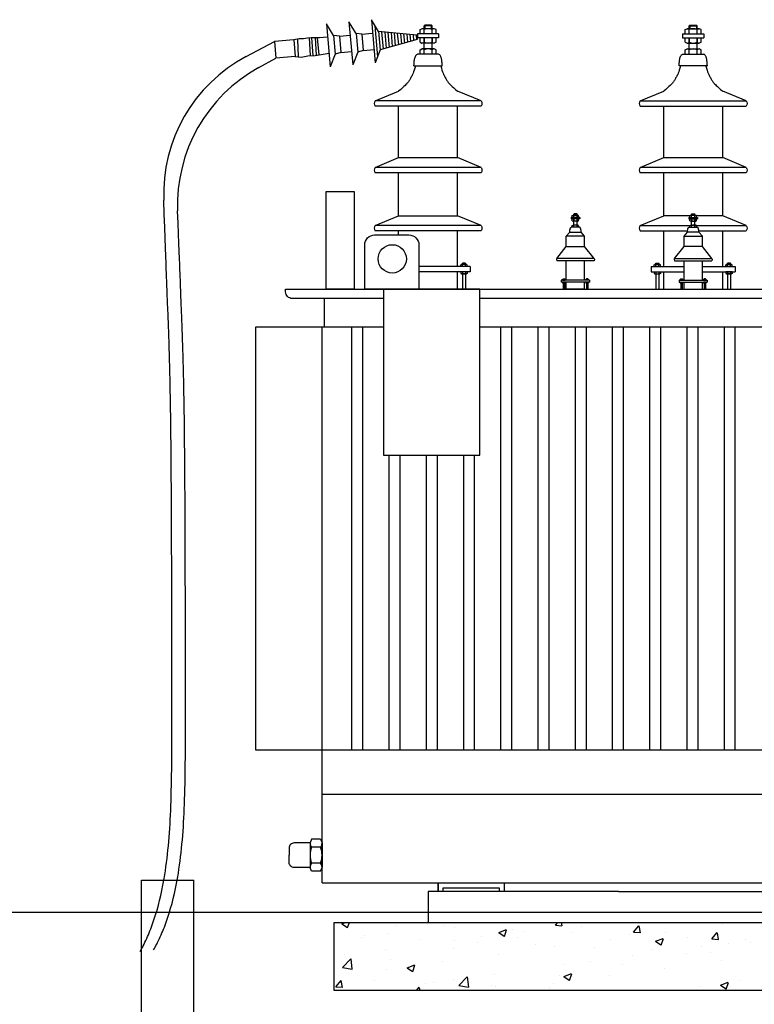
# Model space of a CAD drawing. Units: millimetres. Extents: x 384121 to 592815, y -472880 to 80901.
# Drawn here: x 413260 to 414177, y 71058 to 72287 of the extents above; entities that cross this region are included whole.
import ezdxf

# ---------------------------------------------------------------- set-up
doc = ezdxf.new("R2010")
doc.units = ezdxf.units.MM
doc.layers.add('CABLE TRAY', color=4, linetype='Continuous')
doc.layers.add('s.DIM', color=23, linetype='Continuous', lineweight=9)

# ---------------------------------------------------------------- blocks, each defined once
blk = doc.blocks.new('WETGWET')
at = {"ltscale": 50}
h = blk.add_hatch(dxfattribs=at)
h.set_pattern_fill('AR-CONC', color=256, scale=20.950243, style=0)
h.set_pattern_definition([(50, (208843.53, -507056.34), (150.26775, -13.146725), [15.71268, -172.83951]), (355, (208843.53, -507056.34), (-29.06874, 157.58608), [12.570146, -138.271605]), (100.4514, (208856.06, -507057.44), (121.19912, 144.43926), [13.353725, -146.89098]), (46.1842, (208843.53, -507014.44), (223.5896, -34.67664), [23.56902, -259.25926]), (96.6356, (208862.17, -507017.33), (195.81411, 204.08006), [20.03059, -220.33643]), (351.1842, (208843.53, -507014.44), (195.81395, 204.08022), [18.85522, -207.4074]), (21, (208864.48, -507024.92), (125.05348, -84.349637), [15.71268, -172.83951]), (326, (208864.48, -507024.92), (50.97515, 151.9207), [12.570146, -138.271605]), (71.4514, (208874.9, -507031.94), (176.028684, 67.57092), [13.353725, -146.89098]), (37.5, (208843.534, -507056.34), (2.547519, 69.742072), [0, -136.595585, 0, -140.36663, 0, -138.79536]), (7.5, (208843.534, -507056.34), (55.113708, 82.630213), [0, -80.02993, 0, -133.45305, 0, -52.899364]), (327.5, (208796.815, -507056.34), (111.837098, -4.7253), [0, -52.375608, 0, -163.411897, 0, -216.835017]), (317.5, (208775.86, -507056.34), (122.17892, 20.972237), [0, -68.08829, 0, -108.52226, 0, -153.984287])])
h.paths.add_polyline_path([(510731.2, -474154.1), (510731.2, -474023.3), (509371.8, -474023.3), (509371.8, -474154.1)])
at = {"color": 0}
for p, q in [((509544.3, -472301.8), (509545.7, -472300.3)), ((509544.3, -472307.3), (509544.3, -472301.8)), ((509559.5, -472301.8), (509544.3, -472301.8)), ((509545.7, -472300.3), (509545.7, -472307.3)), ((509558.1, -472300.3), (509545.7, -472300.3)), ((509558.1, -472300.3), (509558.1, -472307.3)), ((509559.5, -472301.8), (509558.1, -472300.3)), ((509559.5, -472307.3), (509559.5, -472301.8)), ((510053.4, -472301.8), (510054.9, -472300.3)), ((510053.4, -472301.8), (510068.7, -472301.8)), ((510053.4, -472307.3), (510053.4, -472301.8)), ((510054.9, -472300.3), (510054.9, -472307.3)), ((510054.9, -472300.3), (510067.2, -472300.3)), ((510068.7, -472301.8), (510067.2, -472300.3)), ((510067.2, -472300.3), (510067.2, -472307.3)), ((510068.7, -472307.3), (510068.7, -472301.8)), ((509572.2, -472317.4), (509531.6, -472317.4)), ((509531.6, -472317.4), (509531.6, -472324.8)), ((509572.2, -472324.8), (509531.6, -472324.8)), ((509536.6, -472308.8), (509540.1, -472307.3)), ((509536.6, -472317.4), (509536.6, -472308.8)), ((509536.6, -472333.4), (509536.6, -472324.8)), ((509563.7, -472307.3), (509540.1, -472307.3)), ((509544.3, -472317.4), (509544.3, -472308.8)), ((509544.3, -472317.4), (509544.3, -472308.8)), ((509544.3, -472333.4), (509544.3, -472324.8)), ((509544.3, -472324.8), (509544.3, -472333.4)), ((509559.5, -472317.4), (509559.5, -472308.8)), ((509559.5, -472317.4), (509559.5, -472308.8)), ((509559.5, -472333.4), (509559.5, -472324.8)), ((509559.5, -472324.8), (509559.5, -472333.4)), ((509567.2, -472308.8), (509563.7, -472307.3)), ((509567.2, -472317.4), (509567.2, -472308.8)), ((509567.2, -472333.4), (509567.2, -472324.8)), ((509572.2, -472317.4), (509572.2, -472324.8)), ((510040.7, -472317.4), (510081.4, -472317.4)), ((510040.7, -472317.4), (510040.7, -472324.8)), ((510040.7, -472324.8), (510081.4, -472324.8)), ((510045.8, -472308.8), (510049.3, -472307.3)), ((510045.8, -472317.4), (510045.8, -472308.8)), ((510045.8, -472333.4), (510045.8, -472324.8)), ((510049.3, -472307.3), (510072.8, -472307.3)), ((510053.4, -472317.4), (510053.4, -472308.8)), ((510053.4, -472317.4), (510053.4, -472308.8)), ((510053.4, -472324.8), (510053.4, -472333.4)), ((510053.4, -472333.4), (510053.4, -472324.8)), ((510068.7, -472317.4), (510068.7, -472308.8)), ((510068.7, -472317.4), (510068.7, -472308.8)), ((510068.7, -472324.8), (510068.7, -472333.4)), ((510068.7, -472333.4), (510068.7, -472324.8)), ((510076.3, -472308.8), (510072.8, -472307.3)), ((510076.3, -472317.4), (510076.3, -472308.8)), ((510076.3, -472333.4), (510076.3, -472324.8)), ((510081.4, -472317.4), (510081.4, -472324.8)), ((509536.6, -472333.4), (509540.1, -472334.9)), ((509563.7, -472334.9), (509540.1, -472334.9)), ((509544.3, -472346.1), (509544.3, -472334.9)), ((509559.5, -472346.1), (509559.5, -472334.9)), ((509567.2, -472333.4), (509563.7, -472334.9)), ((510045.8, -472333.4), (510049.3, -472334.9)), ((510049.3, -472334.9), (510072.8, -472334.9)), ((510053.4, -472346.1), (510053.4, -472334.9)), ((510068.7, -472346.1), (510068.7, -472334.9)), ((510076.3, -472333.4), (510072.8, -472334.9)), ((509572.2, -472356.1), (509531.6, -472356.1)), ((509536.6, -472347.6), (509540.1, -472346.1)), ((509536.6, -472356.1), (509536.6, -472347.6)), ((509563.7, -472346.1), (509540.1, -472346.1)), ((509544.3, -472356.1), (509544.3, -472347.6)), ((509559.5, -472356.1), (509559.5, -472347.6)), ((509567.2, -472347.6), (509563.7, -472346.1)), ((509567.2, -472356.1), (509567.2, -472347.6)), ((510040.7, -472356.1), (510081.4, -472356.1)), ((510045.8, -472347.6), (510049.3, -472346.1)), ((510045.8, -472356.1), (510045.8, -472347.6)), ((510049.3, -472346.1), (510072.8, -472346.1)), ((510053.4, -472356.1), (510053.4, -472347.6)), ((510068.7, -472356.1), (510068.7, -472347.6)), ((510076.3, -472347.6), (510072.8, -472346.1)), ((510076.3, -472356.1), (510076.3, -472347.6)), ((509524.6, -472378.8), (509579.2, -472378.8)), ((510088.3, -472378.8), (510033.8, -472378.8)), ((509450.1, -472446), (509495.3, -472427.2)), ((509653.7, -472446), (509608.6, -472427.2)), ((509959.2, -472446), (510004.4, -472427.2)), ((510162.9, -472446), (510117.7, -472427.2)), ((509653.7, -472446), (509450.1, -472446)), ((509653.7, -472456.2), (509450.1, -472456.2)), ((509495.3, -472554.8), (509495.3, -472456.2)), ((509608.6, -472554.8), (509608.6, -472456.2)), ((509959.2, -472446), (510162.9, -472446)), ((509959.2, -472456.2), (510162.9, -472456.2)), ((510004.4, -472554.8), (510004.4, -472456.2)), ((510117.7, -472554.8), (510117.7, -472456.2)), ((509450.1, -472573.6), (509495.3, -472554.8)), ((509495.3, -472554.8), (509608.6, -472554.8)), ((509653.7, -472573.6), (509608.6, -472554.8)), ((509959.2, -472573.6), (510004.4, -472554.8)), ((510004.4, -472554.8), (510117.7, -472554.8)), ((510162.9, -472573.6), (510117.7, -472554.8)), ((509653.7, -472573.6), (509450.1, -472573.6)), ((509653.7, -472583.8), (509450.1, -472583.8)), ((509495.3, -472666.3), (509495.3, -472583.8)), ((509608.6, -472666.3), (509608.6, -472583.8)), ((510162.9, -472573.6), (509959.2, -472573.6)), ((510162.9, -472583.8), (509959.2, -472583.8)), ((510004.4, -472666.3), (510004.4, -472583.8)), ((510117.7, -472666.3), (510117.7, -472583.8)), ((509828.9, -472666.2), (509830.3, -472665.6)), ((509839.7, -472665.6), (509830.3, -472665.6)), ((509831.9, -472663.4), (509832.5, -472662.8)), ((509838, -472663.4), (509831.9, -472663.4)), ((509831.9, -472665.6), (509831.9, -472663.4)), ((509837.5, -472662.8), (509832.5, -472662.8)), ((509832.5, -472662.8), (509832.5, -472665.6)), ((509838, -472663.4), (509837.5, -472662.8)), ((509837.5, -472662.8), (509837.5, -472665.6)), ((509838, -472665.6), (509838, -472663.4)), ((509841.1, -472666.2), (509839.7, -472665.6)), ((510054.9, -472666.2), (510056.3, -472665.6)), ((510056.3, -472665.6), (510065.8, -472665.6)), ((510058, -472663.4), (510058.6, -472662.8)), ((510058, -472663.4), (510064.1, -472663.4)), ((510058, -472665.6), (510058, -472663.4)), ((510058.6, -472662.8), (510063.5, -472662.8)), ((510058.6, -472662.8), (510058.6, -472665.6)), ((510064.1, -472663.4), (510063.5, -472662.8)), ((510063.5, -472662.8), (510063.5, -472665.6)), ((510064.1, -472665.6), (510064.1, -472663.4)), ((510067.2, -472666.2), (510065.8, -472665.6)), ((509450.1, -472685), (509495.3, -472666.3)), ((509653.7, -472685), (509450.1, -472685)), ((509495.3, -472666.3), (509608.6, -472666.3)), ((509653.7, -472685), (509608.6, -472666.3)), ((509826.9, -472669.6), (509826.9, -472672.6)), ((509843.1, -472669.6), (509826.9, -472669.6)), ((509843.1, -472672.6), (509826.9, -472672.6)), ((509828.9, -472669.6), (509828.9, -472666.2)), ((509828.9, -472676), (509828.9, -472672.6)), ((509828.9, -472676), (509830.3, -472676.6)), ((509828.9, -472685.2), (509830.3, -472684.6)), ((509839.7, -472676.6), (509830.3, -472676.6)), ((509839.7, -472684.6), (509830.3, -472684.6)), ((509831.9, -472669.6), (509831.9, -472666.2)), ((509831.9, -472669.6), (509831.9, -472666.2)), ((509831.9, -472672.6), (509831.9, -472676)), ((509831.9, -472676), (509831.9, -472672.6)), ((509831.9, -472684.6), (509831.9, -472676.6)), ((509838, -472669.6), (509838, -472666.2)), ((509838, -472669.6), (509838, -472666.2)), ((509838, -472672.6), (509838, -472676)), ((509838, -472676), (509838, -472672.6)), ((509838, -472684.6), (509838, -472676.6)), ((509841.1, -472676), (509839.7, -472676.6)), ((509841.1, -472685.2), (509839.7, -472684.6)), ((509841.1, -472669.6), (509841.1, -472666.2)), ((509841.1, -472676), (509841.1, -472672.6)), ((509843.1, -472669.6), (509843.1, -472672.6)), ((509959.2, -472685), (510004.4, -472666.3)), ((509959.2, -472685), (510055.3, -472685)), ((510054.9, -472666.3), (510004.4, -472666.3)), ((510052.9, -472669.6), (510069.2, -472669.6)), ((510052.9, -472669.6), (510052.9, -472672.6)), ((510052.9, -472672.6), (510069.2, -472672.6)), ((510054.9, -472669.6), (510054.9, -472666.2)), ((510054.9, -472676), (510054.9, -472672.6)), ((510054.9, -472676), (510056.3, -472676.6)), ((510054.9, -472685.2), (510056.3, -472684.6)), ((510056.3, -472676.6), (510065.8, -472676.6)), ((510056.3, -472684.6), (510065.8, -472684.6)), ((510058, -472669.6), (510058, -472666.2)), ((510058, -472669.6), (510058, -472666.2)), ((510058, -472672.6), (510058, -472676)), ((510058, -472676), (510058, -472672.6)), ((510058, -472684.6), (510058, -472676.6)), ((510064.1, -472669.6), (510064.1, -472666.2)), ((510064.1, -472669.6), (510064.1, -472666.2)), ((510064.1, -472672.6), (510064.1, -472676)), ((510064.1, -472676), (510064.1, -472672.6)), ((510064.1, -472684.6), (510064.1, -472676.6)), ((510067.2, -472676), (510065.8, -472676.6)), ((510067.2, -472685.2), (510065.8, -472684.6)), ((510066.8, -472685), (510162.9, -472685)), ((510067.2, -472669.6), (510067.2, -472666.2)), ((510117.7, -472666.3), (510067.2, -472666.3)), ((510067.2, -472676), (510067.2, -472672.6)), ((510069.2, -472669.6), (510069.2, -472672.6)), ((510162.9, -472685), (510117.7, -472666.3)), ((509653.7, -472695.2), (509450.1, -472695.2)), ((509495.3, -472703.3), (509495.3, -472695.2)), ((509608.6, -472763.8), (509608.6, -472695.2)), ((509817.4, -472705.9), (509824.1, -472697.7)), ((509824.1, -472697.7), (509845.9, -472697.7)), ((509843.1, -472688.6), (509826.9, -472688.6)), ((509828.9, -472688.6), (509828.9, -472685.2)), ((509831.9, -472688.6), (509831.9, -472685.2)), ((509838, -472688.6), (509838, -472685.2)), ((509841.1, -472688.6), (509841.1, -472685.2)), ((509852.6, -472705.9), (509845.9, -472697.7)), ((509959.2, -472695.2), (510050.3, -472695.2)), ((510004.4, -472763.8), (510004.4, -472695.2)), ((510043.5, -472705.9), (510050.1, -472697.7)), ((510072, -472697.7), (510050.1, -472697.7)), ((510052.9, -472688.6), (510069.2, -472688.6)), ((510054.9, -472688.6), (510054.9, -472685.2)), ((510058, -472688.6), (510058, -472685.2)), ((510064.1, -472688.6), (510064.1, -472685.2)), ((510067.2, -472688.6), (510067.2, -472685.2)), ((510071.8, -472695.2), (510162.9, -472695.2)), ((510078.6, -472705.9), (510072, -472697.7)), ((510117.7, -472763.8), (510117.7, -472695.2)), ((509852.6, -472705.9), (509817.4, -472705.9)), ((509817.4, -472725.5), (509817.4, -472705.9)), ((509852.6, -472725.5), (509852.6, -472705.9)), ((510043.5, -472705.9), (510078.6, -472705.9)), ((510043.5, -472725.5), (510043.5, -472705.9)), ((510078.6, -472725.5), (510078.6, -472705.9)), ((509799.3, -472748.6), (509817.4, -472725.5)), ((509817.4, -472725.5), (509852.6, -472725.5)), ((509870.6, -472748.6), (509852.6, -472725.5)), ((510025.4, -472748.6), (510043.5, -472725.5)), ((510078.6, -472725.5), (510043.5, -472725.5)), ((510096.7, -472748.6), (510078.6, -472725.5)), ((509614.6, -472760.4), (509616, -472759.8)), ((509614.6, -472763.8), (509614.6, -472760.4)), ((509625.5, -472759.8), (509616, -472759.8)), ((509617.7, -472757.9), (509618, -472757.5)), ((509623.8, -472757.9), (509617.7, -472757.9)), ((509617.7, -472757.9), (509617.7, -472759.8)), ((509617.7, -472763.8), (509617.7, -472760.4)), ((509623.4, -472757.5), (509618, -472757.5)), ((509623.8, -472757.9), (509623.4, -472757.5)), ((509623.8, -472757.9), (509623.8, -472759.8)), ((509623.8, -472763.8), (509623.8, -472760.4)), ((509626.9, -472760.4), (509625.5, -472759.8)), ((509626.9, -472763.8), (509626.9, -472760.4)), ((509870.6, -472748.6), (509799.3, -472748.6)), ((509870.6, -472752.7), (509799.3, -472752.7)), ((509817.4, -472790), (509817.4, -472752.7)), ((509852.6, -472790), (509852.6, -472752.7)), ((509986.1, -472760.4), (509987.5, -472759.8)), ((509986.1, -472763.8), (509986.1, -472760.4)), ((509987.5, -472759.8), (509996.9, -472759.8)), ((509989.2, -472757.9), (509989.5, -472757.5)), ((509989.2, -472757.9), (509989.2, -472759.8)), ((509989.2, -472757.9), (509995.3, -472757.9)), ((509989.2, -472763.8), (509989.2, -472760.4)), ((509989.5, -472757.5), (509994.9, -472757.5)), ((509995.3, -472757.9), (509994.9, -472757.5)), ((509995.3, -472757.9), (509995.3, -472759.8)), ((509995.3, -472763.8), (509995.3, -472760.4)), ((509998.3, -472760.4), (509996.9, -472759.8)), ((509998.3, -472763.8), (509998.3, -472760.4)), ((510025.4, -472748.6), (510096.7, -472748.6)), ((510025.4, -472752.7), (510096.7, -472752.7)), ((510043.5, -472790), (510043.5, -472752.7)), ((510078.6, -472790), (510078.6, -472752.7)), ((510123.8, -472760.4), (510125.2, -472759.8)), ((510123.8, -472763.8), (510123.8, -472760.4)), ((510134.6, -472759.8), (510125.2, -472759.8)), ((510126.8, -472757.9), (510127.2, -472757.5)), ((510126.8, -472757.9), (510126.8, -472759.8)), ((510132.9, -472757.9), (510126.8, -472757.9)), ((510126.8, -472763.8), (510126.8, -472760.4)), ((510132.6, -472757.5), (510127.2, -472757.5)), ((510132.9, -472757.9), (510132.6, -472757.5)), ((510132.9, -472757.9), (510132.9, -472759.8)), ((510132.9, -472763.8), (510132.9, -472760.4)), ((510136, -472760.4), (510134.6, -472759.8)), ((510136, -472763.8), (510136, -472760.4)), ((509632.5, -472763.8), (509534.2, -472763.8)), ((509632.5, -472774), (509534.2, -472774)), ((509608.6, -472807.5), (509608.6, -472774)), ((509626.9, -472763.8), (509614.6, -472763.8)), ((509626.9, -472774), (509614.6, -472774)), ((509614.6, -472774), (509614.6, -472777.4)), ((509614.6, -472777.4), (509616, -472778)), ((509625.5, -472778), (509616, -472778)), ((509617.7, -472774), (509617.7, -472777.4)), ((509617.7, -472778), (509617.7, -472807.5)), ((509623.8, -472774), (509623.8, -472777.4)), ((509623.8, -472774), (509623.8, -472777.4)), ((509623.8, -472778), (509623.8, -472807.5)), ((509626.9, -472777.4), (509625.5, -472778)), ((509626.9, -472774), (509626.9, -472777.4)), ((509632.5, -472763.8), (509632.5, -472774)), ((509980.4, -472763.8), (509980.4, -472774)), ((509980.4, -472763.8), (510043.5, -472763.8)), ((509980.4, -472774), (510043.5, -472774)), ((509986.1, -472763.8), (509998.3, -472763.8)), ((509986.1, -472774), (509998.3, -472774)), ((509986.1, -472774), (509986.1, -472777.4)), ((509986.1, -472777.4), (509987.5, -472778)), ((509987.5, -472778), (509996.9, -472778)), ((509989.2, -472774), (509989.2, -472777.4)), ((509989.2, -472774), (509989.2, -472777.4)), ((509989.2, -472778), (509989.2, -472807.5)), ((509995.3, -472774), (509995.3, -472777.4)), ((509995.3, -472778), (509995.3, -472807.5)), ((509998.3, -472777.4), (509996.9, -472778)), ((509998.3, -472774), (509998.3, -472777.4)), ((510004.4, -472807.5), (510004.4, -472774)), ((510078.6, -472763.8), (510141.7, -472763.8)), ((510078.6, -472774), (510141.7, -472774)), ((510117.7, -472807.5), (510117.7, -472774)), ((510136, -472763.8), (510123.8, -472763.8)), ((510123.8, -472774), (510123.8, -472777.4)), ((510136, -472774), (510123.8, -472774)), ((510123.8, -472777.4), (510125.2, -472778)), ((510134.6, -472778), (510125.2, -472778)), ((510126.8, -472774), (510126.8, -472777.4)), ((510126.8, -472778), (510126.8, -472807.5)), ((510132.9, -472774), (510132.9, -472777.4)), ((510132.9, -472774), (510132.9, -472777.4)), ((510132.9, -472778), (510132.9, -472807.5)), ((510136, -472777.4), (510134.6, -472778)), ((510136, -472774), (510136, -472777.4)), ((510141.7, -472763.8), (510141.7, -472774)), ((510141.7, -472763.8), (510141.7, -472774)), ((509807.8, -472790), (509807.8, -472794.1)), ((509807.8, -472790), (509807.8, -472794.1)), ((509862.1, -472790), (509807.8, -472790)), ((509862.1, -472794.1), (509807.8, -472794.1)), ((509810.1, -472788.6), (509810.7, -472788.4)), ((509810.1, -472790), (509810.1, -472788.6)), ((509810.1, -472790), (509815, -472790)), ((509810.1, -472794.1), (509815, -472794.1)), ((509810.1, -472794.1), (509810.1, -472795.4)), ((509810.1, -472795.4), (509810.7, -472795.7)), ((509810.7, -472788.4), (509814.4, -472788.4)), ((509810.7, -472795.7), (509814.4, -472795.7)), ((509811.3, -472787.6), (509811.5, -472787.5)), ((509811.3, -472787.6), (509813.8, -472787.6)), ((509811.3, -472787.6), (509811.3, -472788.4)), ((509811.3, -472790), (509811.3, -472788.6)), ((509811.3, -472794.1), (509811.3, -472795.4)), ((509811.3, -472794.1), (509811.3, -472795.4)), ((509811.3, -472795.7), (509811.3, -472807.5)), ((509811.5, -472787.5), (509813.6, -472787.5)), ((509813.8, -472787.6), (509813.6, -472787.5)), ((509813.8, -472787.6), (509813.8, -472788.4)), ((509813.8, -472790), (509813.8, -472788.6)), ((509813.8, -472794.1), (509813.8, -472795.4)), ((509813.8, -472795.7), (509813.8, -472807.5)), ((509815, -472788.6), (509814.4, -472788.4)), ((509815, -472795.4), (509814.4, -472795.7)), ((509815, -472790), (509815, -472788.6)), ((509815, -472794.1), (509815, -472795.4)), ((509817.4, -472807.5), (509817.4, -472794.1)), ((509852.6, -472807.5), (509852.6, -472794.1)), ((509855, -472788.6), (509855.5, -472788.4)), ((509855, -472790), (509855, -472788.6)), ((509859.9, -472790), (509855, -472790)), ((509855, -472794.1), (509855, -472795.4)), ((509859.9, -472794.1), (509855, -472794.1)), ((509855, -472795.4), (509855.5, -472795.7)), ((509859.3, -472788.4), (509855.5, -472788.4)), ((509859.3, -472795.7), (509855.5, -472795.7)), ((509856.2, -472787.6), (509856.3, -472787.5)), ((509856.2, -472787.6), (509856.2, -472788.4)), ((509858.6, -472787.6), (509856.2, -472787.6)), ((509856.2, -472790), (509856.2, -472788.6)), ((509856.2, -472794.1), (509856.2, -472795.4)), ((509856.2, -472795.7), (509856.2, -472807.5)), ((509858.5, -472787.5), (509856.3, -472787.5)), ((509858.6, -472787.6), (509858.5, -472787.5)), ((509858.6, -472787.6), (509858.6, -472788.4)), ((509858.6, -472790), (509858.6, -472788.6)), ((509858.6, -472794.1), (509858.6, -472795.4)), ((509858.6, -472794.1), (509858.6, -472795.4)), ((509858.6, -472795.7), (509858.6, -472807.5)), ((509859.9, -472788.6), (509859.3, -472788.4)), ((509859.9, -472795.4), (509859.3, -472795.7)), ((509859.9, -472790), (509859.9, -472788.6)), ((509859.9, -472794.1), (509859.9, -472795.4)), ((509862.1, -472790), (509862.1, -472794.1)), ((510033.9, -472790), (510088.2, -472790)), ((510033.9, -472790), (510033.9, -472794.1)), ((510033.9, -472794.1), (510088.2, -472794.1)), ((510036.2, -472788.6), (510036.7, -472788.4)), ((510036.2, -472790), (510036.2, -472788.6)), ((510036.2, -472790), (510041.1, -472790)), ((510036.2, -472794.1), (510036.2, -472795.4)), ((510036.2, -472794.1), (510041.1, -472794.1)), ((510036.2, -472795.4), (510036.7, -472795.7)), ((510036.7, -472788.4), (510040.5, -472788.4)), ((510036.7, -472795.7), (510040.5, -472795.7)), ((510037.4, -472787.6), (510037.5, -472787.5)), ((510037.4, -472787.6), (510037.4, -472788.4)), ((510037.4, -472787.6), (510039.8, -472787.6)), ((510037.4, -472790), (510037.4, -472788.6)), ((510037.4, -472794.1), (510037.4, -472795.4)), ((510037.4, -472794.1), (510037.4, -472795.4)), ((510037.4, -472795.7), (510037.4, -472807.5)), ((510037.5, -472787.5), (510039.7, -472787.5)), ((510039.8, -472787.6), (510039.7, -472787.5)), ((510039.8, -472787.6), (510039.8, -472788.4)), ((510039.8, -472790), (510039.8, -472788.6)), ((510039.8, -472794.1), (510039.8, -472795.4)), ((510039.8, -472795.7), (510039.8, -472807.5)), ((510041.1, -472788.6), (510040.5, -472788.4)), ((510041.1, -472795.4), (510040.5, -472795.7)), ((510041.1, -472790), (510041.1, -472788.6)), ((510041.1, -472794.1), (510041.1, -472795.4)), ((510043.5, -472807.5), (510043.5, -472794.1)), ((510078.6, -472807.5), (510078.6, -472794.1)), ((510081, -472788.6), (510081.6, -472788.4)), ((510081, -472790), (510081, -472788.6)), ((510085.9, -472790), (510081, -472790)), ((510085.9, -472794.1), (510081, -472794.1)), ((510081, -472794.1), (510081, -472795.4)), ((510081, -472795.4), (510081.6, -472795.7)), ((510085.4, -472788.4), (510081.6, -472788.4)), ((510085.4, -472795.7), (510081.6, -472795.7)), ((510082.3, -472787.6), (510082.4, -472787.5)), ((510084.7, -472787.6), (510082.3, -472787.6)), ((510082.3, -472787.6), (510082.3, -472788.4)), ((510082.3, -472790), (510082.3, -472788.6)), ((510082.3, -472794.1), (510082.3, -472795.4)), ((510082.3, -472795.7), (510082.3, -472807.5)), ((510084.6, -472787.5), (510082.4, -472787.5)), ((510084.7, -472787.6), (510084.6, -472787.5)), ((510084.7, -472787.6), (510084.7, -472788.4)), ((510084.7, -472790), (510084.7, -472788.6)), ((510084.7, -472794.1), (510084.7, -472795.4)), ((510084.7, -472794.1), (510084.7, -472795.4)), ((510084.7, -472795.7), (510084.7, -472807.5)), ((510085.9, -472788.6), (510085.4, -472788.4)), ((510085.9, -472795.4), (510085.4, -472795.7)), ((510085.9, -472790), (510085.9, -472788.6)), ((510085.9, -472794.1), (510085.9, -472795.4)), ((510088.2, -472790), (510088.2, -472794.1)), ((510088.2, -472790), (510088.2, -472794.1)), ((509852.6, -472807.5), (509817.4, -472807.5)), ((510043.5, -472807.5), (510078.6, -472807.5)), ((509352.8, -472879.7), (509352.8, -472825.3)), ((509348.3, -473947), (509348.3, -472879.7)), ((509348.3, -473777.1), (510773.8, -473777.1)), ((509328.2, -473863.7), (509325.2, -473870.7)), ((509325.2, -473870.7), (509325.2, -473917.8)), ((509345.3, -473863.7), (509328.2, -473863.7)), ((509345.3, -473863.7), (509348.3, -473870.7)), ((509348.3, -473870.7), (509348.3, -473917.8)), ((509345.3, -473879), (509328.2, -473879)), ((509345.3, -473909.5), (509328.2, -473909.5)), ((509328.2, -473924.8), (509325.2, -473917.8)), ((509345.3, -473924.8), (509328.2, -473924.8)), ((509345.3, -473924.8), (509348.3, -473917.8)), ((509348.3, -473947), (509917.7, -473947)), ((509917.7, -473947), (510773.8, -473947)), ((509917.7, -473963.9), (509552, -473963.9)), ((509552, -473963.9), (509552, -474023.3)), ((509917.7, -473963.9), (510575, -473963.9)), ((509552, -474023.3), (510575, -474023.3))]:
    blk.add_line(p, q, dxfattribs=at)
for points in [[(509524.6, -472378.8), (509524.9, -472375.7), (509525.1, -472373.1), (509525.3, -472370.8), (509525.5, -472368.9), (509525.7, -472367.3), (509526, -472365.9), (509526.2, -472364.6), (509526.5, -472363.5), (509526.8, -472362.4), (509527.1, -472361.4), (509527.5, -472360.4), (509528.1, -472359.5), (509528.7, -472358.6), (509529.5, -472357.7), (509530.4, -472356.9), (509531.6, -472356.1)], [(509579.2, -472378.8), (509578.9, -472375.7), (509578.7, -472373.1), (509578.5, -472370.8), (509578.3, -472368.9), (509578.1, -472367.3), (509577.8, -472365.9), (509577.6, -472364.6), (509577.3, -472363.5), (509577.1, -472362.4), (509576.7, -472361.4), (509576.3, -472360.4), (509575.8, -472359.5), (509575.1, -472358.6), (509574.3, -472357.7), (509573.4, -472356.9), (509572.2, -472356.1)], [(510033.8, -472378.8), (510034, -472375.7), (510034.2, -472373.1), (510034.5, -472370.8), (510034.7, -472368.9), (510034.9, -472367.3), (510035.1, -472365.9), (510035.3, -472364.6), (510035.6, -472363.5), (510035.9, -472362.4), (510036.3, -472361.4), (510036.7, -472360.4), (510037.2, -472359.5), (510037.8, -472358.6), (510038.6, -472357.7), (510039.6, -472356.9), (510040.7, -472356.1)], [(510088.3, -472378.8), (510088.1, -472375.7), (510087.8, -472373.1), (510087.6, -472370.8), (510087.4, -472368.9), (510087.2, -472367.3), (510087, -472365.9), (510086.7, -472364.6), (510086.5, -472363.5), (510086.2, -472362.4), (510085.8, -472361.4), (510085.4, -472360.4), (510084.9, -472359.5), (510084.3, -472358.6), (510083.5, -472357.7), (510082.5, -472356.9), (510081.4, -472356.1)], [(509527.7, -472378.8), (509526.4, -472383.3), (509525.2, -472387), (509524.1, -472390.2), (509523.1, -472392.8), (509522.2, -472395), (509521.3, -472396.8), (509520.5, -472398.5), (509519.7, -472399.9), (509518.9, -472401.3), (509518.1, -472402.7), (509517.3, -472404), (509516.6, -472405.3), (509515.7, -472406.6), (509514.9, -472407.9), (509514, -472409.2), (509513.1, -472410.5), (509512, -472411.8), (509510.8, -472413.2), (509509.4, -472414.7), (509507.6, -472416.5), (509505.4, -472418.5), (509502.7, -472421), (509499.3, -472423.8), (509495.3, -472427.2)], [(509576.2, -472378.8), (509577.4, -472383.3), (509578.6, -472387), (509579.7, -472390.2), (509580.7, -472392.8), (509581.6, -472395), (509582.5, -472396.8), (509583.3, -472398.5), (509584.1, -472399.9), (509584.9, -472401.3), (509585.7, -472402.7), (509586.5, -472404), (509587.3, -472405.3), (509588.1, -472406.6), (509588.9, -472407.9), (509589.8, -472409.2), (509590.8, -472410.5), (509591.8, -472411.8), (509593, -472413.2), (509594.4, -472414.7), (509596.2, -472416.5), (509598.4, -472418.5), (509601.2, -472421), (509604.5, -472423.8), (509608.6, -472427.2)], [(510036.8, -472378.8), (510035.5, -472383.3), (510034.3, -472387), (510033.3, -472390.2), (510032.3, -472392.8), (510031.3, -472395), (510030.4, -472396.8), (510029.6, -472398.5), (510028.8, -472399.9), (510028, -472401.3), (510027.3, -472402.7), (510026.5, -472404), (510025.7, -472405.3), (510024.9, -472406.6), (510024, -472407.9), (510023.1, -472409.2), (510022.2, -472410.5), (510021.2, -472411.8), (510020, -472413.2), (510018.5, -472414.7), (510016.7, -472416.5), (510014.5, -472418.5), (510011.8, -472421), (510008.4, -472423.8), (510004.4, -472427.2)], [(510085.3, -472378.8), (510086.6, -472383.3), (510087.8, -472387), (510088.8, -472390.2), (510089.8, -472392.8), (510090.8, -472395), (510091.6, -472396.8), (510092.5, -472398.5), (510093.3, -472399.9), (510094.1, -472401.3), (510094.8, -472402.7), (510095.6, -472404), (510096.4, -472405.3), (510097.2, -472406.6), (510098.1, -472407.9), (510099, -472409.2), (510099.9, -472410.5), (510100.9, -472411.8), (510102.1, -472413.2), (510103.6, -472414.7), (510105.4, -472416.5), (510107.6, -472418.5), (510110.3, -472421), (510113.7, -472423.8), (510117.7, -472427.2)], [(509355.9, -472619.6), (509410, -472619.6)], [(509410, -472619.6), (509410, -472807.5), (509355.9, -472807.5)], [(509355.9, -472807.5), (509355.9, -472619.6)], [(509824.1, -472697.7), (509824.2, -472696.4), (509824.3, -472695.4), (509824.3, -472694.5), (509824.4, -472693.7), (509824.5, -472693.1), (509824.6, -472692.5), (509824.7, -472692), (509824.8, -472691.6), (509824.9, -472691.1), (509825.1, -472690.7), (509825.2, -472690.3), (509825.4, -472689.9), (509825.7, -472689.6), (509826, -472689.3), (509826.4, -472688.9), (509826.9, -472688.6)], [(509845.9, -472697.7), (509845.8, -472696.4), (509845.7, -472695.4), (509845.6, -472694.5), (509845.5, -472693.7), (509845.4, -472693.1), (509845.4, -472692.5), (509845.3, -472692), (509845.2, -472691.6), (509845, -472691.1), (509844.9, -472690.7), (509844.7, -472690.3), (509844.5, -472689.9), (509844.3, -472689.6), (509843.9, -472689.3), (509843.6, -472688.9), (509843.1, -472688.6)], [(510050.1, -472697.7), (510050.2, -472696.4), (510050.3, -472695.4), (510050.4, -472694.5), (510050.5, -472693.7), (510050.6, -472693.1), (510050.7, -472692.5), (510050.8, -472692), (510050.9, -472691.6), (510051, -472691.1), (510051.1, -472690.7), (510051.3, -472690.3), (510051.5, -472689.9), (510051.8, -472689.6), (510052.1, -472689.3), (510052.5, -472688.9), (510052.9, -472688.6)], [(510072, -472697.7), (510071.9, -472696.4), (510071.8, -472695.4), (510071.7, -472694.5), (510071.6, -472693.7), (510071.5, -472693.1), (510071.4, -472692.5), (510071.3, -472692), (510071.2, -472691.6), (510071.1, -472691.1), (510071, -472690.7), (510070.8, -472690.3), (510070.6, -472689.9), (510070.3, -472689.6), (510070, -472689.3), (510069.6, -472688.9), (510069.2, -472688.6)], [(509651.6, -472879.7), (510901, -472879.7), (510901, -473692.4), (509221, -473692.4)], [(509221, -473692.4), (509221, -472879.7), (509466.6, -472879.7)], [(509477.2, -473692.4), (509477.2, -473126)], [(509497.7, -473126), (509497.7, -473692.4), (509477.2, -473692.4)], [(509548.7, -473692.4), (509548.7, -473126)], [(509569.2, -473126), (509569.2, -473692.4), (509548.7, -473692.4)], [(509620.3, -473692.4), (509620.3, -473126)], [(509640.7, -473126), (509640.7, -473692.4), (509620.3, -473692.4)], [(509571, -473963.9), (509571, -473947), (509698.3, -473947), (509698.3, -473963.9)], [(509571, -473947), (509571, -473963.9)], [(509580.7, -473963.9), (509580.7, -473956.6), (509688.7, -473956.6), (509688.7, -473963.9)]]:
    blk.add_lwpolyline(points, dxfattribs=at)
for points in [[(509450.1, -472446, 0.31358), (509450.1, -472456.2, 4.322318)], [(509653.7, -472446, -0.31358), (509653.7, -472456.2, -4.322318)], [(509959.2, -472446, 0.31358), (509959.2, -472456.2, 4.322318)], [(510162.9, -472446, -0.31358), (510162.9, -472456.2, -4.322318)], [(509450.1, -472573.6, 0.31358), (509450.1, -472583.8, 4.322318)], [(509653.7, -472573.6, -0.31358), (509653.7, -472583.8, -4.322318)], [(509959.2, -472573.6, 0.31358), (509959.2, -472583.8, 4.322318)], [(510162.9, -472573.6, -0.31358), (510162.9, -472583.8, -4.322318)], [(509450.1, -472685, 0.31358), (509450.1, -472695.2, 4.322318)], [(509653.7, -472685, -0.31358), (509653.7, -472695.2, -4.322318)], [(509959.2, -472685, 0.31358), (509959.2, -472695.2, 4.322318)], [(510162.9, -472685, -0.31358), (510162.9, -472695.2, -4.322318)], [(509799.3, -472748.6, 0.31358), (509799.3, -472752.7, 4.322318)], [(509870.6, -472748.6, -0.31358), (509870.6, -472752.7, -4.322318)], [(510025.4, -472748.6, 0.31358), (510025.4, -472752.7, 4.322318)], [(510096.7, -472748.6, -0.31358), (510096.7, -472752.7, -4.322318)], [(509466.6, -472825.3), (509291.1, -472825.3, -0.414214), (509278.4, -472812.6), (509278.4, -472807.5), (510843.7, -472807.5), (510843.7, -472812.6, -0.414214), (510831, -472825.3), (509651.6, -472825.3)], [(509325.2, -473870.7), (509294.6, -473870.7, 0.426737), (509285.3, -473880.4, -0.021287), (509285.3, -473894.3, 6.366508)], [(509325.2, -473917.8), (509294.6, -473917.8, -0.426737), (509285.3, -473908.2, 0.021287), (509285.3, -473894.3, -6.366508)]]:
    blk.add_lwpolyline(points, format="xyb", dxfattribs=at)
blk.add_lwpolyline([(509430.2, -472807.5), (509430.2, -472722.4, -0.414214), (509449.3, -472703.3), (509515.2, -472703.3, -0.414214), (509534.2, -472722.4), (509534.2, -472807.5)], format="xyb", close=True, dxfattribs=at)
for points in [[(509466.6, -472807.5), (509466.6, -473126), (509651.6, -473126), (509651.6, -472807.5)], [(509405.7, -473692.4), (509405.7, -472879.7), (509426.2, -472879.7), (509426.2, -473692.4)], [(509691.8, -473692.4), (509691.8, -472879.7), (509712.2, -472879.7), (509712.2, -473692.4)], [(509763.3, -473692.4), (509763.3, -472879.7), (509783.8, -472879.7), (509783.8, -473692.4)], [(509834.8, -473692.4), (509834.8, -472879.7), (509855.3, -472879.7), (509855.3, -473692.4)], [(509906.3, -473692.4), (509906.3, -472879.7), (509926.8, -472879.7), (509926.8, -473692.4)], [(509977.8, -473692.4), (509977.8, -472879.7), (509998.3, -472879.7), (509998.3, -473692.4)], [(510049.3, -473692.4), (510049.3, -472879.7), (510069.8, -472879.7), (510069.8, -473692.4)], [(510120.9, -473692.4), (510120.9, -472879.7), (510141.3, -472879.7), (510141.3, -473692.4)]]:
    blk.add_lwpolyline(points, close=True, dxfattribs=at)
at = {"ltscale": 50}
blk.add_lwpolyline([(510731.2, -474154.1), (509371.8, -474154.1), (509371.8, -474023.3), (510731.2, -474023.3)], close=True, dxfattribs=at)
at = {"color": 0}
blk.add_circle((509483.1, -472749.2), 27.2, dxfattribs=at)
for centre, radius, start, end in [((509540.5, -472313), 5.62, 47.2152, 93.227), ((509551.9, -472327.7), 20.4, 67.9643, 112.0357), ((509563.4, -472313), 5.62, 86.773, 132.7848), ((510049.6, -472313), 5.62, 47.2152, 93.227), ((510061, -472327.7), 20.4, 67.9643, 112.0357), ((510072.5, -472313), 5.62, 86.773, 132.7848), ((509540.5, -472329.3), 5.62, 266.773, 312.7848), ((509551.9, -472314.5), 20.4, 247.9643, 292.0357), ((509563.4, -472329.3), 5.62, 227.2152, 273.227), ((510049.6, -472329.3), 5.62, 266.773, 312.7848), ((510061, -472314.5), 20.4, 247.9643, 292.0357), ((510072.5, -472329.3), 5.62, 227.2152, 273.227), ((509540.5, -472351.7), 5.62, 47.2152, 93.227), ((509551.9, -472366.5), 20.4, 67.9643, 112.0357), ((509563.4, -472351.7), 5.62, 86.773, 132.7848), ((510049.6, -472351.7), 5.62, 47.2152, 93.227), ((510061, -472366.5), 20.4, 67.9643, 112.0357), ((510072.5, -472351.7), 5.62, 86.773, 132.7848), ((509830.4, -472667.9), 2.25, 47.2152, 93.227), ((509835, -472673.8), 8.14, 67.9643, 112.0357), ((509839.6, -472667.9), 2.25, 86.773, 132.7848), ((510056.5, -472667.9), 2.25, 47.2152, 93.227), ((510061, -472673.8), 8.14, 67.9643, 112.0357), ((510065.6, -472667.9), 2.25, 86.773, 132.7848), ((509830.4, -472674.4), 2.25, 266.773, 312.7848), ((509830.4, -472686.9), 2.25, 47.2152, 93.227), ((509835, -472668.5), 8.14, 247.9643, 292.0357), ((509835, -472692.7), 8.14, 67.9643, 112.0357), ((509839.6, -472674.4), 2.25, 227.2152, 273.227), ((509839.6, -472686.9), 2.25, 86.773, 132.7848), ((510056.5, -472674.4), 2.25, 266.773, 312.7848), ((510056.5, -472686.9), 2.25, 47.2152, 93.227), ((510061, -472668.5), 8.14, 247.9643, 292.0357), ((510061, -472692.7), 8.14, 67.9643, 112.0357), ((510065.6, -472674.4), 2.25, 227.2152, 273.227), ((510065.6, -472686.9), 2.25, 86.773, 132.7848), ((509616.2, -472762), 2.25, 47.2152, 93.227), ((509620.7, -472767.9), 8.14, 67.9643, 112.0357), ((509625.3, -472762), 2.25, 86.773, 132.7848), ((509987.6, -472762), 2.25, 47.2152, 93.227), ((509992.2, -472767.9), 8.14, 67.9643, 112.0357), ((509996.8, -472762), 2.25, 86.773, 132.7848), ((510125.3, -472762), 2.25, 47.2152, 93.227), ((510129.9, -472767.9), 8.14, 67.9643, 112.0357), ((510134.5, -472762), 2.25, 86.773, 132.7848), ((509616.2, -472775.7), 2.25, 266.773, 312.7848), ((509620.7, -472769.8), 8.14, 247.9643, 292.0357), ((509625.3, -472775.7), 2.25, 227.2152, 273.227), ((509987.6, -472775.7), 2.25, 266.773, 312.7848), ((509992.2, -472769.8), 8.14, 247.9643, 292.0357), ((509996.8, -472775.7), 2.25, 227.2152, 273.227), ((510125.3, -472775.7), 2.25, 266.773, 312.7848), ((510129.9, -472769.8), 8.14, 247.9643, 292.0357), ((510134.5, -472775.7), 2.25, 227.2152, 273.227), ((509810.7, -472789.3), 0.899, 47.2152, 93.227), ((509810.7, -472794.8), 0.899, 266.773, 312.7848), ((509812.5, -472791.6), 3.26, 67.9643, 112.0357), ((509812.5, -472792.4), 3.26, 247.9643, 292.0357), ((509814.4, -472789.3), 0.899, 86.773, 132.7848), ((509814.4, -472794.8), 0.899, 227.2152, 273.227), ((509855.6, -472789.3), 0.899, 47.2152, 93.227), ((509855.6, -472794.8), 0.899, 266.773, 312.7848), ((509857.4, -472791.6), 3.26, 67.9643, 112.0357), ((509857.4, -472792.4), 3.26, 247.9643, 292.0357), ((509859.3, -472789.3), 0.899, 86.773, 132.7848), ((509859.3, -472794.8), 0.899, 227.2152, 273.227), ((510036.8, -472789.3), 0.899, 47.2152, 93.227), ((510036.8, -472794.8), 0.899, 266.773, 312.7848), ((510038.6, -472791.6), 3.26, 67.9643, 112.0357), ((510038.6, -472792.4), 3.26, 247.9643, 292.0357), ((510040.4, -472789.3), 0.899, 86.773, 132.7848), ((510040.4, -472794.8), 0.899, 227.2152, 273.227), ((510081.7, -472789.3), 0.899, 47.2152, 93.227), ((510081.7, -472794.8), 0.899, 266.773, 312.7848), ((510083.5, -472791.6), 3.26, 67.9643, 112.0357), ((510083.5, -472792.4), 3.26, 247.9643, 292.0357), ((510085.3, -472789.3), 0.899, 86.773, 132.7848), ((510085.3, -472794.8), 0.899, 227.2152, 273.227), ((509336.5, -473871.4), 11.2, 176.773, 222.7848), ((509337.1, -473871.4), 11.2, 317.2152, 3.227), ((509365.9, -473894.3), 40.7, 157.9643, 202.0357), ((509307.6, -473894.3), 40.7, 337.9643, 22.0357), ((509336.5, -473917.2), 11.2, 137.2152, 183.227), ((509337.1, -473917.2), 11.2, 356.773, 42.7848)]:
    blk.add_arc(centre, radius, start, end, dxfattribs=at)
at = {"layer": 's.DIM'}
blk.add_line((509221, -473692.4), (510901, -473692.4), dxfattribs=at)

msp = doc.modelspace()

# ---------------------------------------------------------------- linework, layer by layer
at = {"layer": 'CABLE TRAY', "color": 7, "ltscale": 0.0005}
for p, q in [((413651.528, 72267.406), (413642.526, 72282.069)), ((413642.526, 72282.069), (413647.339, 72228.218)), ((413679.571, 72269.912), (413670.569, 72284.576)), ((413670.569, 72284.576), (413675.382, 72230.724)), ((413707.614, 72272.418), (413698.612, 72287.082)), ((413698.612, 72287.082), (413703.425, 72233.23)), ((413658.664, 72266.704), (413672.059, 72267.902)), ((413686.707, 72269.211), (413679.571, 72269.912)), ((413679.571, 72269.912), (413681.641, 72246.752)), ((413686.707, 72269.211), (413700.102, 72270.408)), ((413686.707, 72269.211), (413688.54, 72248.707)), ((413702.973, 72279.318), (413706.409, 72240.872)), ((413707.451, 72272.684), (413709.571, 72248.968)), ((413755.417, 72267.721), (413707.614, 72272.418)), ((413711.393, 72272.047), (413713.337, 72250.294)), ((413715.312, 72271.662), (413717.126, 72251.368)), ((413719.232, 72271.277), (413720.915, 72252.442)), ((413723.151, 72270.891), (413724.704, 72253.516)), ((413727.07, 72270.506), (413728.493, 72254.59)), ((413730.99, 72270.121), (413732.282, 72255.664)), ((413734.909, 72269.736), (413736.071, 72256.738)), ((413738.829, 72269.351), (413739.86, 72257.812)), ((413742.748, 72268.966), (413743.649, 72258.886)), ((413746.667, 72268.58), (413747.438, 72259.96)), ((413750.587, 72268.195), (413751.227, 72261.034)), ((413754.506, 72267.81), (413755.016, 72262.108)), ((413542.264, 72241.134), (413577.515, 72259.991)), ((413601.616, 72262.145), (413577.515, 72259.991)), ((413577.515, 72259.991), (413579.397, 72238.932)), ((413577.515, 72259.991), (413579.397, 72238.932)), ((413608.356, 72263.219), (413601.616, 72262.145)), ((413601.616, 72262.145), (413603.381, 72241.076)), ((413606.413, 72262.909), (413607.239, 72240.772)), ((413613.802, 72263.282), (413608.356, 72263.219)), ((413618.889, 72263.902), (413613.802, 72263.282)), ((413623.284, 72264.625), (413618.889, 72263.902)), ((413621.086, 72264.263), (413622.262, 72242.212)), ((413627.702, 72264.469), (413623.284, 72264.625)), ((413624.065, 72264.597), (413625.475, 72242.417)), ((413633.698, 72264.509), (413627.702, 72264.469)), ((413628.493, 72264.474), (413629.584, 72242.777)), ((413631.058, 72264.491), (413632.894, 72243.251)), ((413644.016, 72265.395), (413633.698, 72264.509)), ((413658.664, 72266.704), (413651.528, 72267.406)), ((413651.528, 72267.406), (413653.598, 72244.246)), ((413658.664, 72266.704), (413660.497, 72246.201)), ((413755.897, 72262.358), (413709.684, 72249.258)), ((413628.347, 72242.599), (413645.829, 72245.105)), ((413653.598, 72244.246), (413647.339, 72228.218)), ((413660.497, 72246.201), (413653.598, 72244.246)), ((413660.497, 72246.201), (413673.892, 72247.398)), ((413681.641, 72246.752), (413675.382, 72230.724)), ((413688.54, 72248.707), (413681.641, 72246.752)), ((413688.54, 72248.707), (413701.935, 72249.904)), ((413709.684, 72249.258), (413703.425, 72233.23)), ((413558.21, 72227.368), (413579.397, 72238.932)), ((413603.381, 72241.076), (413579.397, 72238.932)), ((413603.381, 72241.076), (413611.096, 72240.468)), ((413611.096, 72240.468), (413619.207, 72242.018)), ((413619.207, 72242.018), (413628.347, 72242.599)), ((413411.862, 70624.255), (413411.862, 71212.977)), ((413411.862, 71212.977), (413476.862, 71212.977)), ((413476.862, 70559.255), (413476.862, 71212.977))]:
    msp.add_line(p, q, dxfattribs=at)
msp.add_lwpolyline([(422881.842, 71172.934), (422881.842, 71172.934), (411149.342, 71172.934), (411149.342, 71075.434)], dxfattribs=at)
for centre, radius, start, end in [((413748.916, 72264.437), 7.284, 343.417018, 26.79685), ((413634.242, 72069.19), 195, 118.143541, 182.159454), ((413651.632, 72056.204), 195, 118.62583, 182.259866)]:
    msp.add_arc(centre, radius, start, end, dxfattribs=at)
for points, knots in [([(413409.862, 71124.052), (413411.165, 71126.368), (413412.425, 71128.715), (413416.77, 71137.187), (413419.624, 71143.48), (413424.834, 71156.443), (413427.19, 71163.114), (413434.198, 71185.642), (413437.896, 71202.267), (413445, 71246.539), (413447.202, 71275.34), (413448.951, 71322.617), (413449.246, 71339.914), (413449.483, 71369.81), (413449.507, 71382.165), (413449.515, 71399.937), (413449.515, 71405.191), (413449.515, 71415.764), (413449.515, 71421.082), (413449.515, 71431.775), (413449.514, 71437.148), (413449.513, 71453.337), (413449.511, 71464.222), (413449.502, 71497.039), (413449.49, 71519.137), (413449.418, 71585.204), (413449.323, 71628.947), (413449.09, 71679.88), (413449.04, 71689.571), (413448.872, 71718.088), (413448.736, 71736.361), (413448.503, 71760.791), (413448.43, 71767.775), (413448.195, 71788.159), (413448.017, 71800.99), (413447.596, 71825.804), (413447.349, 71837.617), (413446.82, 71859.361), (413446.538, 71869.293), (413445.673, 71896.779), (413445.072, 71911.885), (413444.155, 71934.413), (413443.805, 71942.811), (413443.353, 71955.594), (413443.206, 71960.382), (413439.38, 72061.842)], [1070.84618386, 1070.84618386, 1070.84618386, 1070.84618386, 1102.99635466, 1102.99635466, 1185.46371231, 1185.46371231, 1267.93106997, 1267.93106997, 1456.59833459, 1456.59833459, 1745.61280229, 1745.61280229, 1904.70859487, 1904.70859487, 2013.49589039, 2013.49589039, 2058.73642441, 2058.73642441, 2103.97695843, 2103.97695843, 2149.21749244, 2149.21749244, 2239.69856048, 2239.69856048, 2420.66069656, 2420.66069656, 2782.58496871, 2782.58496871, 2869.27946336, 2869.27946336, 3042.66845267, 3042.66845267, 3114.48044786, 3114.48044786, 3258.10443822, 3258.10443822, 3413.31018215, 3413.31018215, 3568.51592609, 3568.51592609, 3880.69526049, 3880.69526049, 4111.04988444, 4111.04988444, 4264.31032806, 4264.31032806, 4264.31032806, 4264.31032806]), ([(413426.834, 71126.225), (413428.137, 71128.541), (413429.397, 71130.888), (413433.742, 71139.36), (413436.596, 71145.653), (413441.806, 71158.616), (413444.162, 71165.286), (413451.17, 71187.815), (413454.868, 71204.44), (413461.972, 71248.712), (413464.174, 71277.512), (413465.923, 71324.789), (413466.218, 71342.087), (413466.455, 71371.983), (413466.479, 71384.338), (413466.487, 71402.11), (413466.487, 71407.364), (413466.487, 71417.937), (413466.487, 71423.255), (413466.487, 71433.947), (413466.486, 71439.321), (413466.485, 71455.51), (413466.483, 71466.395), (413466.474, 71499.212), (413466.462, 71521.31), (413466.39, 71587.376), (413466.295, 71631.12), (413466.062, 71682.053), (413466.012, 71691.744), (413465.844, 71720.261), (413465.708, 71738.534), (413465.475, 71762.964), (413465.402, 71769.948), (413465.167, 71790.331), (413464.989, 71803.162), (413464.568, 71827.977), (413464.321, 71839.79), (413463.792, 71861.534), (413463.51, 71871.466), (413462.645, 71898.952), (413462.044, 71914.058), (413461.127, 71936.586), (413460.777, 71944.984), (413460.33, 71957.616), (413460.187, 71962.272), (413456.783, 72048.514)], [1070.84618386, 1070.84618386, 1070.84618386, 1070.84618386, 1102.99635466, 1102.99635466, 1185.46371231, 1185.46371231, 1267.93106997, 1267.93106997, 1456.59833459, 1456.59833459, 1745.61280229, 1745.61280229, 1904.70859487, 1904.70859487, 2013.49589039, 2013.49589039, 2058.73642441, 2058.73642441, 2103.97695843, 2103.97695843, 2149.21749244, 2149.21749244, 2239.69856048, 2239.69856048, 2420.66069656, 2420.66069656, 2782.58496871, 2782.58496871, 2869.27946336, 2869.27946336, 3042.66845267, 3042.66845267, 3114.48044786, 3114.48044786, 3258.10443822, 3258.10443822, 3413.31018215, 3413.31018215, 3568.51592609, 3568.51592609, 3880.69526049, 3880.69526049, 4111.04988444, 4111.04988444, 4259.79100728, 4259.79100728, 4259.79100728, 4259.79100728])]:
    msp.add_open_spline(points, degree=3, knots=knots, dxfattribs=at)

# ---------------------------------------------------------------- block references
at = {"layer": 'CABLE TRAY', "color": 7, "ltscale": 0.0005, "xscale": 0.6499999999941792, "yscale": 0.6500000000014552, "zscale": 0.65}
msp.add_blockref('WETGWET', (82560.66, 379275.578), dxfattribs=at)

doc.saveas('drawing.dxf')
